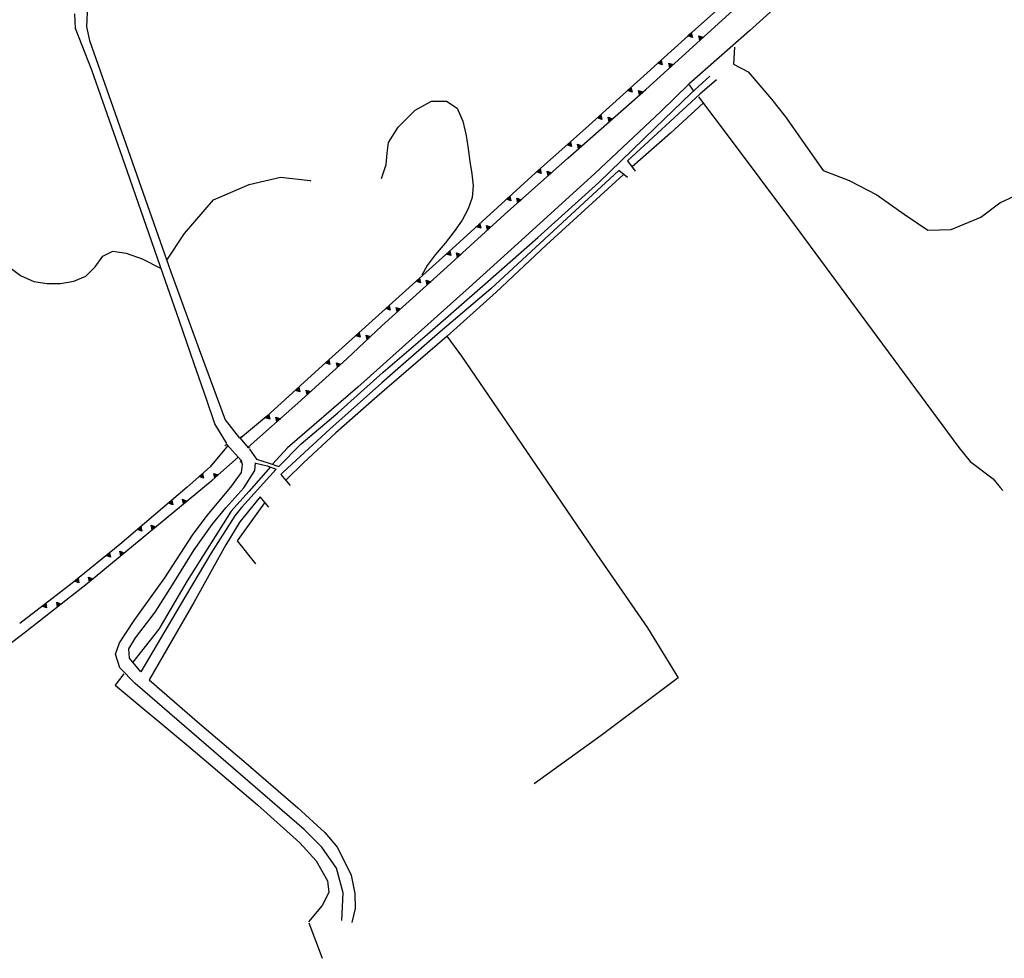
# Model space of a CAD drawing. Extents: x 1493192 to 1497990, y 5041202 to 5047535.
# Drawn here: x 1495898 to 1496140, y 5041379 to 5041610 of the extents above; entities that cross this region are included whole.
import ezdxf

# ---------------------------------------------------------------- set-up
doc = ezdxf.new("R2010")
doc.units = 0
doc.header["$LTSCALE"] = 2
doc.header["$MEASUREMENT"] = 0
doc.layers.get('0').update_dxf_attribs({"linetype": 'CONTINUOUS'})
doc.layers.add('BASE', color=254, linetype='CONTINUOUS')

msp = doc.modelspace()

# ---------------------------------------------------------------- linework, layer by layer
for p, q in [((1496086.906, 5041627.719), (1496064.828, 5041608.129)), ((1496051.844, 5041592.602), (1496074.117, 5041612.809)), ((1496064.828, 5041608.129), (1496037.031, 5041582.988)), ((1496062.22, 5041605.768), (1496063.043, 5041606.513)), ((1496062.35, 5041605.796), (1496063.002, 5041606.386)), ((1496063.002, 5041606.386), (1496063.207, 5041605.502)), ((1496063.043, 5041606.513), (1496063.3, 5041605.399)), ((1496063.3, 5041605.399), (1496062.22, 5041605.768)), ((1496063.207, 5041605.502), (1496062.35, 5041605.796)), ((1496062.485, 5041605.824), (1496062.961, 5041606.254)), ((1496063.111, 5041605.609), (1496062.485, 5041605.824)), ((1496062.627, 5041605.853), (1496062.918, 5041606.115)), ((1496063.009, 5041605.722), (1496062.627, 5041605.853)), ((1496062.803, 5041605.888), (1496062.864, 5041605.944)), ((1496062.883, 5041605.862), (1496062.803, 5041605.888)), ((1496062.864, 5041605.944), (1496062.883, 5041605.862)), ((1496062.918, 5041606.115), (1496063.009, 5041605.722)), ((1496062.961, 5041606.254), (1496063.111, 5041605.609)), ((1496065.169, 5041604.692), (1496064.91, 5041605.806)), ((1496064.91, 5041605.806), (1496065.991, 5041605.438)), ((1496065.209, 5041604.819), (1496065.003, 5041605.703)), ((1496065.003, 5041605.703), (1496065.861, 5041605.41)), ((1496065.25, 5041604.951), (1496065.1, 5041605.596)), ((1496065.1, 5041605.596), (1496065.726, 5041605.382)), ((1496065.991, 5041605.438), (1496065.169, 5041604.692)), ((1496065.293, 5041605.09), (1496065.202, 5041605.483)), ((1496065.202, 5041605.483), (1496065.584, 5041605.353)), ((1496065.861, 5041605.41), (1496065.209, 5041604.819)), ((1496065.726, 5041605.382), (1496065.25, 5041604.951)), ((1496065.584, 5041605.353), (1496065.293, 5041605.09)), ((1496065.347, 5041605.261), (1496065.328, 5041605.343)), ((1496065.328, 5041605.343), (1496065.408, 5041605.317)), ((1496065.408, 5041605.317), (1496065.347, 5041605.261)), ((1496054.803, 5041599.06), (1496055.626, 5041599.805)), ((1496054.933, 5041599.088), (1496055.586, 5041599.678)), ((1496055.068, 5041599.116), (1496055.545, 5041599.546)), ((1496055.694, 5041598.901), (1496055.068, 5041599.116)), ((1496055.211, 5041599.145), (1496055.501, 5041599.408)), ((1496055.592, 5041599.014), (1496055.211, 5041599.145)), ((1496055.386, 5041599.181), (1496055.448, 5041599.236)), ((1496055.467, 5041599.154), (1496055.386, 5041599.181)), ((1496055.448, 5041599.236), (1496055.467, 5041599.154)), ((1496055.501, 5041599.408), (1496055.592, 5041599.014)), ((1496055.545, 5041599.546), (1496055.694, 5041598.901)), ((1496055.586, 5041599.678), (1496055.791, 5041598.794)), ((1496055.626, 5041599.805), (1496055.884, 5041598.691)), ((1496055.884, 5041598.691), (1496054.803, 5041599.06)), ((1496055.791, 5041598.794), (1496054.933, 5041599.088)), ((1496057.763, 5041597.973), (1496057.503, 5041599.086)), ((1496057.503, 5041599.086), (1496058.585, 5041598.719)), ((1496057.803, 5041598.1), (1496057.597, 5041598.983)), ((1496057.597, 5041598.983), (1496058.455, 5041598.691)), ((1496057.844, 5041598.232), (1496057.694, 5041598.877)), ((1496057.694, 5041598.877), (1496058.32, 5041598.663)), ((1496058.585, 5041598.719), (1496057.763, 5041597.973)), ((1496057.887, 5041598.37), (1496057.796, 5041598.764)), ((1496057.796, 5041598.764), (1496058.177, 5041598.634)), ((1496058.455, 5041598.691), (1496057.803, 5041598.1)), ((1496058.32, 5041598.663), (1496057.844, 5041598.232)), ((1496058.177, 5041598.634), (1496057.887, 5041598.37)), ((1496057.941, 5041598.542), (1496057.921, 5041598.624)), ((1496057.921, 5041598.624), (1496058.002, 5041598.598)), ((1496058.002, 5041598.598), (1496057.941, 5041598.542)), ((1496032.703, 5041575.73), (1496051.844, 5041592.602)), ((1496047.386, 5041592.353), (1496048.21, 5041593.097)), ((1496048.467, 5041591.983), (1496047.386, 5041592.353)), ((1496047.517, 5041592.38), (1496048.169, 5041592.97)), ((1496048.374, 5041592.086), (1496047.517, 5041592.38)), ((1496047.652, 5041592.408), (1496048.128, 5041592.839)), ((1496048.278, 5041592.193), (1496047.652, 5041592.408)), ((1496047.794, 5041592.437), (1496048.085, 5041592.7)), ((1496048.176, 5041592.306), (1496047.794, 5041592.437)), ((1496047.969, 5041592.473), (1496048.031, 5041592.528)), ((1496048.05, 5041592.446), (1496047.969, 5041592.473)), ((1496048.031, 5041592.528), (1496048.05, 5041592.446)), ((1496048.085, 5041592.7), (1496048.176, 5041592.306)), ((1496048.128, 5041592.839), (1496048.278, 5041592.193)), ((1496048.169, 5041592.97), (1496048.374, 5041592.086)), ((1496048.21, 5041593.097), (1496048.467, 5041591.983)), ((1496050.337, 5041591.275), (1496050.094, 5041592.392)), ((1496050.094, 5041592.392), (1496051.17, 5041592.009)), ((1496050.379, 5041591.402), (1496050.186, 5041592.288)), ((1496050.186, 5041592.288), (1496051.04, 5041591.983)), ((1496050.422, 5041591.533), (1496050.281, 5041592.18)), ((1496050.281, 5041592.18), (1496050.904, 5041591.957)), ((1496051.17, 5041592.009), (1496050.337, 5041591.275)), ((1496051.04, 5041591.983), (1496050.379, 5041591.402)), ((1496050.467, 5041591.671), (1496050.382, 5041592.066)), ((1496050.382, 5041592.066), (1496050.761, 5041591.93)), ((1496050.904, 5041591.957), (1496050.422, 5041591.533)), ((1496050.761, 5041591.93), (1496050.467, 5041591.671)), ((1496050.523, 5041591.842), (1496050.505, 5041591.924)), ((1496050.505, 5041591.924), (1496050.586, 5041591.897)), ((1496050.586, 5041591.897), (1496050.523, 5041591.842)), ((1496039.97, 5041585.645), (1496040.793, 5041586.389)), ((1496041.051, 5041585.275), (1496039.97, 5041585.645)), ((1496040.1, 5041585.672), (1496040.753, 5041586.262)), ((1496040.958, 5041585.379), (1496040.1, 5041585.672)), ((1496040.235, 5041585.7), (1496040.711, 5041586.131)), ((1496040.861, 5041585.485), (1496040.235, 5041585.7)), ((1496040.378, 5041585.729), (1496040.668, 5041585.992)), ((1496040.759, 5041585.598), (1496040.378, 5041585.729)), ((1496040.553, 5041585.765), (1496040.614, 5041585.821)), ((1496040.634, 5041585.738), (1496040.553, 5041585.765)), ((1496040.614, 5041585.821), (1496040.634, 5041585.738)), ((1496040.668, 5041585.992), (1496040.759, 5041585.598)), ((1496040.711, 5041586.131), (1496040.861, 5041585.485)), ((1496040.753, 5041586.262), (1496040.958, 5041585.379)), ((1496040.793, 5041586.389), (1496041.051, 5041585.275)), ((1496042.836, 5041584.663), (1496042.592, 5041585.78)), ((1496042.592, 5041585.78), (1496043.668, 5041585.397)), ((1496042.878, 5041584.789), (1496042.684, 5041585.676)), ((1496042.684, 5041585.676), (1496043.538, 5041585.371)), ((1496042.921, 5041584.92), (1496042.779, 5041585.568)), ((1496042.779, 5041585.568), (1496043.402, 5041585.345)), ((1496043.668, 5041585.397), (1496042.836, 5041584.663)), ((1496043.538, 5041585.371), (1496042.878, 5041584.789)), ((1496042.965, 5041585.059), (1496042.88, 5041585.454)), ((1496042.88, 5041585.454), (1496043.26, 5041585.318)), ((1496043.402, 5041585.345), (1496042.921, 5041584.92)), ((1496043.26, 5041585.318), (1496042.965, 5041585.059)), ((1496043.022, 5041585.229), (1496043.003, 5041585.312)), ((1496043.003, 5041585.312), (1496043.084, 5041585.284)), ((1496043.084, 5041585.284), (1496043.022, 5041585.229)), ((1496037.031, 5041582.988), (1496024.758, 5041572.121)), ((1496032.511, 5041578.984), (1496033.342, 5041579.72)), ((1496033.588, 5041578.604), (1496032.511, 5041578.984)), ((1496032.641, 5041579.011), (1496033.3, 5041579.594)), ((1496033.496, 5041578.708), (1496032.641, 5041579.011)), ((1496032.777, 5041579.037), (1496033.257, 5041579.463)), ((1496033.4, 5041578.816), (1496032.777, 5041579.037)), ((1496032.919, 5041579.064), (1496033.213, 5041579.324)), ((1496033.299, 5041578.929), (1496032.919, 5041579.064)), ((1496033.095, 5041579.098), (1496033.157, 5041579.153)), ((1496033.176, 5041579.071), (1496033.095, 5041579.098)), ((1496033.157, 5041579.153), (1496033.176, 5041579.071)), ((1496033.213, 5041579.324), (1496033.299, 5041578.929)), ((1496033.257, 5041579.463), (1496033.4, 5041578.816)), ((1496033.3, 5041579.594), (1496033.496, 5041578.708)), ((1496033.342, 5041579.72), (1496033.588, 5041578.604)), ((1496035.334, 5041578.051), (1496035.09, 5041579.168)), ((1496035.09, 5041579.168), (1496036.167, 5041578.785)), ((1496035.376, 5041578.177), (1496035.182, 5041579.063)), ((1496035.182, 5041579.063), (1496036.036, 5041578.759)), ((1496035.419, 5041578.308), (1496035.277, 5041578.955)), ((1496035.277, 5041578.955), (1496035.9, 5041578.733)), ((1496036.167, 5041578.785), (1496035.334, 5041578.051)), ((1496036.036, 5041578.759), (1496035.376, 5041578.177)), ((1496035.464, 5041578.446), (1496035.378, 5041578.841)), ((1496035.378, 5041578.841), (1496035.758, 5041578.705)), ((1496035.9, 5041578.733), (1496035.419, 5041578.308)), ((1496035.758, 5041578.705), (1496035.464, 5041578.446)), ((1496035.52, 5041578.617), (1496035.502, 5041578.7)), ((1496035.502, 5041578.7), (1496035.582, 5041578.672)), ((1496035.582, 5041578.672), (1496035.52, 5041578.617)), ((1496017.148, 5041561.922), (1496032.703, 5041575.73)), ((1496025.024, 5041572.355), (1496025.855, 5041573.091)), ((1496025.154, 5041572.381), (1496025.813, 5041572.965)), ((1496025.29, 5041572.408), (1496025.771, 5041572.833)), ((1496025.432, 5041572.435), (1496025.726, 5041572.695)), ((1496025.608, 5041572.469), (1496025.67, 5041572.524)), ((1496025.689, 5041572.442), (1496025.608, 5041572.469)), ((1496025.67, 5041572.524), (1496025.689, 5041572.442)), ((1496025.726, 5041572.695), (1496025.812, 5041572.3)), ((1496025.771, 5041572.833), (1496025.913, 5041572.186)), ((1496025.813, 5041572.965), (1496026.009, 5041572.079)), ((1496025.855, 5041573.091), (1496026.101, 5041571.975)), ((1496027.847, 5041571.421), (1496027.6, 5041572.537)), ((1496027.6, 5041572.537), (1496028.677, 5041572.158)), ((1496024.758, 5041572.121), (1496005.18, 5041554.262)), ((1496026.101, 5041571.975), (1496025.024, 5041572.355)), ((1496026.009, 5041572.079), (1496025.154, 5041572.381)), ((1496025.913, 5041572.186), (1496025.29, 5041572.408)), ((1496025.812, 5041572.3), (1496025.432, 5041572.435)), ((1496027.889, 5041571.547), (1496027.692, 5041572.433)), ((1496027.692, 5041572.433), (1496028.547, 5041572.132)), ((1496027.931, 5041571.679), (1496027.788, 5041572.326)), ((1496027.788, 5041572.326), (1496028.411, 5041572.105)), ((1496028.677, 5041572.158), (1496027.847, 5041571.421)), ((1496027.976, 5041571.817), (1496027.889, 5041572.212)), ((1496027.889, 5041572.212), (1496028.269, 5041572.077)), ((1496028.547, 5041572.132), (1496027.889, 5041571.547)), ((1496028.411, 5041572.105), (1496027.931, 5041571.679)), ((1496028.269, 5041572.077), (1496027.976, 5041571.817)), ((1496028.031, 5041571.988), (1496028.013, 5041572.071)), ((1496028.013, 5041572.071), (1496028.093, 5041572.043)), ((1496028.093, 5041572.043), (1496028.031, 5041571.988)), ((1496017.632, 5041565.62), (1496018.452, 5041566.368)), ((1496018.715, 5041565.255), (1496017.632, 5041565.62)), ((1496017.763, 5041565.648), (1496018.413, 5041566.241)), ((1496018.621, 5041565.358), (1496017.763, 5041565.648)), ((1496017.898, 5041565.676), (1496018.372, 5041566.109)), ((1496018.524, 5041565.464), (1496017.898, 5041565.676)), ((1496018.04, 5041565.706), (1496018.329, 5041565.97)), ((1496018.422, 5041565.577), (1496018.04, 5041565.706)), ((1496018.215, 5041565.742), (1496018.276, 5041565.798)), ((1496018.296, 5041565.716), (1496018.215, 5041565.742)), ((1496018.276, 5041565.798), (1496018.296, 5041565.716)), ((1496018.329, 5041565.97), (1496018.422, 5041565.577)), ((1496018.372, 5041566.109), (1496018.524, 5041565.464)), ((1496018.413, 5041566.241), (1496018.621, 5041565.358)), ((1496018.452, 5041566.368), (1496018.715, 5041565.255)), ((1496020.369, 5041564.782), (1496020.121, 5041565.898)), ((1496020.121, 5041565.898), (1496021.199, 5041565.519)), ((1496020.41, 5041564.909), (1496020.214, 5041565.794)), ((1496020.214, 5041565.794), (1496021.069, 5041565.493)), ((1496020.453, 5041565.04), (1496020.309, 5041565.687)), ((1496020.309, 5041565.687), (1496020.933, 5041565.466)), ((1496021.199, 5041565.519), (1496020.369, 5041564.782)), ((1496020.497, 5041565.178), (1496020.41, 5041565.573)), ((1496020.41, 5041565.573), (1496020.79, 5041565.439)), ((1496021.069, 5041565.493), (1496020.41, 5041564.909)), ((1496020.933, 5041565.466), (1496020.453, 5041565.04)), ((1496020.79, 5041565.439), (1496020.497, 5041565.178)), ((1496020.553, 5041565.349), (1496020.534, 5041565.432)), ((1496020.534, 5041565.432), (1496020.615, 5041565.404)), ((1496020.615, 5041565.404), (1496020.553, 5041565.349)), ((1496003, 5041548.988), (1496017.148, 5041561.922)), ((1496010.244, 5041558.881), (1496011.065, 5041559.629)), ((1496011.327, 5041558.516), (1496010.244, 5041558.881)), ((1496010.375, 5041558.909), (1496011.025, 5041559.502)), ((1496011.233, 5041558.619), (1496010.375, 5041558.909)), ((1496010.51, 5041558.937), (1496010.984, 5041559.37)), ((1496011.136, 5041558.725), (1496010.51, 5041558.937)), ((1496010.652, 5041558.967), (1496010.942, 5041559.231)), ((1496011.034, 5041558.837), (1496010.652, 5041558.967)), ((1496010.827, 5041559.003), (1496010.888, 5041559.059)), ((1496010.908, 5041558.977), (1496010.827, 5041559.003)), ((1496010.888, 5041559.059), (1496010.908, 5041558.977)), ((1496010.942, 5041559.231), (1496011.034, 5041558.837)), ((1496010.984, 5041559.37), (1496011.136, 5041558.725)), ((1496011.025, 5041559.502), (1496011.233, 5041558.619)), ((1496011.065, 5041559.629), (1496011.327, 5041558.516)), ((1496012.946, 5041558.082), (1496012.682, 5041559.194)), ((1496012.682, 5041559.194), (1496013.765, 5041558.831)), ((1496012.986, 5041558.209), (1496012.776, 5041559.092)), ((1496012.776, 5041559.092), (1496013.635, 5041558.802)), ((1496013.026, 5041558.341), (1496012.873, 5041558.985)), ((1496012.873, 5041558.985), (1496013.5, 5041558.774)), ((1496013.765, 5041558.831), (1496012.946, 5041558.082)), ((1496013.069, 5041558.48), (1496012.976, 5041558.873)), ((1496012.976, 5041558.873), (1496013.358, 5041558.744)), ((1496013.635, 5041558.802), (1496012.986, 5041558.209)), ((1496013.5, 5041558.774), (1496013.026, 5041558.341)), ((1496013.358, 5041558.744), (1496013.069, 5041558.48)), ((1496013.122, 5041558.651), (1496013.102, 5041558.734)), ((1496013.102, 5041558.734), (1496013.183, 5041558.707)), ((1496013.183, 5041558.707), (1496013.122, 5041558.651)), ((1496005.18, 5041554.262), (1495971.492, 5041523.941)), ((1496002.842, 5041552.157), (1496003.668, 5041552.899)), ((1496003.923, 5041551.785), (1496002.842, 5041552.157)), ((1496002.973, 5041552.184), (1496003.627, 5041552.773)), ((1496003.83, 5041551.888), (1496002.973, 5041552.184)), ((1496003.108, 5041552.211), (1496003.585, 5041552.641)), ((1496003.733, 5041551.995), (1496003.108, 5041552.211)), ((1496003.25, 5041552.24), (1496003.542, 5041552.502)), ((1496003.632, 5041552.108), (1496003.25, 5041552.24)), ((1496003.426, 5041552.275), (1496003.487, 5041552.331)), ((1496003.507, 5041552.249), (1496003.426, 5041552.275)), ((1496003.487, 5041552.331), (1496003.507, 5041552.249)), ((1496003.542, 5041552.502), (1496003.632, 5041552.108)), ((1496003.585, 5041552.641), (1496003.733, 5041551.995)), ((1496003.627, 5041552.773), (1496003.83, 5041551.888)), ((1496003.668, 5041552.899), (1496003.923, 5041551.785)), ((1496005.565, 5041551.335), (1496005.302, 5041552.447)), ((1496005.302, 5041552.447), (1496006.384, 5041552.084)), ((1496005.605, 5041551.462), (1496005.395, 5041552.344)), ((1496005.395, 5041552.344), (1496006.254, 5041552.055)), ((1496005.645, 5041551.594), (1496005.493, 5041552.238)), ((1496005.493, 5041552.238), (1496006.119, 5041552.027)), ((1496006.384, 5041552.084), (1496005.565, 5041551.335)), ((1496005.688, 5041551.733), (1496005.595, 5041552.126)), ((1496005.595, 5041552.126), (1496005.977, 5041551.997)), ((1496006.254, 5041552.055), (1496005.605, 5041551.462)), ((1496006.119, 5041552.027), (1496005.645, 5041551.594)), ((1496005.977, 5041551.997), (1496005.688, 5041551.733)), ((1496005.741, 5041551.904), (1496005.721, 5041551.987)), ((1496005.721, 5041551.987), (1496005.802, 5041551.96)), ((1496005.802, 5041551.96), (1496005.741, 5041551.904)), ((1495986.992, 5041534.559), (1496003, 5041548.988)), ((1495995.41, 5041545.467), (1495996.235, 5041546.21)), ((1495995.54, 5041545.494), (1495996.194, 5041546.083)), ((1495995.675, 5041545.522), (1495996.152, 5041545.951)), ((1495996.152, 5041545.951), (1495996.3, 5041545.305)), ((1495996.194, 5041546.083), (1495996.397, 5041545.198)), ((1495996.235, 5041546.21), (1495996.49, 5041545.095)), ((1495996.49, 5041545.095), (1495995.41, 5041545.467)), ((1495996.397, 5041545.198), (1495995.54, 5041545.494)), ((1495996.3, 5041545.305), (1495995.675, 5041545.522)), ((1495995.818, 5041545.55), (1495996.109, 5041545.813)), ((1495996.199, 5041545.418), (1495995.818, 5041545.55)), ((1495995.993, 5041545.586), (1495996.055, 5041545.641)), ((1495996.074, 5041545.559), (1495995.993, 5041545.586)), ((1495996.055, 5041545.641), (1495996.074, 5041545.559)), ((1495996.109, 5041545.813), (1495996.199, 5041545.418)), ((1495998.154, 5041544.621), (1495997.898, 5041545.735)), ((1495997.898, 5041545.735), (1495998.978, 5041545.364)), ((1495998.194, 5041544.748), (1495997.991, 5041545.632)), ((1495997.991, 5041545.632), (1495998.848, 5041545.337)), ((1495998.236, 5041544.88), (1495998.087, 5041545.525)), ((1495998.087, 5041545.525), (1495998.713, 5041545.309)), ((1495998.978, 5041545.364), (1495998.154, 5041544.621)), ((1495998.279, 5041545.018), (1495998.189, 5041545.412)), ((1495998.189, 5041545.412), (1495998.57, 5041545.281)), ((1495998.848, 5041545.337), (1495998.194, 5041544.748)), ((1495998.713, 5041545.309), (1495998.236, 5041544.88)), ((1495998.57, 5041545.281), (1495998.279, 5041545.018)), ((1495998.333, 5041545.19), (1495998.314, 5041545.272)), ((1495998.314, 5041545.272), (1495998.395, 5041545.245)), ((1495998.395, 5041545.245), (1495998.333, 5041545.19)), ((1495987.977, 5041538.777), (1495988.802, 5041539.52)), ((1495989.057, 5041538.405), (1495987.977, 5041538.777)), ((1495988.107, 5041538.804), (1495988.761, 5041539.393)), ((1495988.964, 5041538.508), (1495988.107, 5041538.804)), ((1495988.243, 5041538.832), (1495988.72, 5041539.261)), ((1495988.868, 5041538.616), (1495988.243, 5041538.832)), ((1495988.385, 5041538.86), (1495988.676, 5041539.123)), ((1495988.766, 5041538.729), (1495988.385, 5041538.86)), ((1495988.56, 5041538.896), (1495988.622, 5041538.951)), ((1495988.641, 5041538.869), (1495988.56, 5041538.896)), ((1495988.622, 5041538.951), (1495988.641, 5041538.869)), ((1495988.676, 5041539.123), (1495988.766, 5041538.729)), ((1495988.72, 5041539.261), (1495988.868, 5041538.616)), ((1495988.761, 5041539.393), (1495988.964, 5041538.508)), ((1495988.802, 5041539.52), (1495989.057, 5041538.405)), ((1495990.726, 5041537.926), (1495990.47, 5041539.04)), ((1495990.47, 5041539.04), (1495991.551, 5041538.669)), ((1495990.767, 5041538.053), (1495990.563, 5041538.937)), ((1495990.563, 5041538.937), (1495991.42, 5041538.642)), ((1495990.808, 5041538.184), (1495990.66, 5041538.83)), ((1495990.66, 5041538.83), (1495991.285, 5041538.614)), ((1495991.551, 5041538.669), (1495990.726, 5041537.926)), ((1495990.851, 5041538.323), (1495990.761, 5041538.717)), ((1495990.761, 5041538.717), (1495991.143, 5041538.585)), ((1495991.42, 5041538.642), (1495990.767, 5041538.053)), ((1495991.285, 5041538.614), (1495990.808, 5041538.184)), ((1495991.143, 5041538.585), (1495990.851, 5041538.323)), ((1495990.906, 5041538.494), (1495990.887, 5041538.577)), ((1495990.887, 5041538.577), (1495990.967, 5041538.55)), ((1495990.967, 5041538.55), (1495990.906, 5041538.494)), ((1495978.344, 5041526.379), (1495986.992, 5041534.559)), ((1495980.544, 5041532.087), (1495981.369, 5041532.83)), ((1495981.624, 5041531.715), (1495980.544, 5041532.087)), ((1495980.674, 5041532.114), (1495981.329, 5041532.703)), ((1495981.531, 5041531.819), (1495980.674, 5041532.114)), ((1495980.81, 5041532.142), (1495981.287, 5041532.571)), ((1495981.435, 5041531.926), (1495980.81, 5041532.142)), ((1495980.952, 5041532.171), (1495981.244, 5041532.433)), ((1495981.333, 5041532.039), (1495980.952, 5041532.171)), ((1495981.127, 5041532.206), (1495981.189, 5041532.261)), ((1495981.208, 5041532.179), (1495981.127, 5041532.206)), ((1495981.189, 5041532.261), (1495981.208, 5041532.179)), ((1495981.244, 5041532.433), (1495981.333, 5041532.039)), ((1495981.287, 5041532.571), (1495981.435, 5041531.926)), ((1495981.329, 5041532.703), (1495981.531, 5041531.819)), ((1495981.369, 5041532.83), (1495981.624, 5041531.715)), ((1495983.379, 5041531.143), (1495983.097, 5041532.251)), ((1495983.097, 5041532.251), (1495984.186, 5041531.905)), ((1495983.417, 5041531.27), (1495983.192, 5041532.15)), ((1495983.192, 5041532.15), (1495984.056, 5041531.875)), ((1495983.455, 5041531.403), (1495983.291, 5041532.045)), ((1495983.291, 5041532.045), (1495983.921, 5041531.844)), ((1495984.186, 5041531.905), (1495983.379, 5041531.143)), ((1495983.495, 5041531.543), (1495983.396, 5041531.935)), ((1495983.396, 5041531.935), (1495983.78, 5041531.812)), ((1495984.056, 5041531.875), (1495983.417, 5041531.27)), ((1495983.921, 5041531.844), (1495983.455, 5041531.403)), ((1495983.78, 5041531.812), (1495983.495, 5041531.543)), ((1495983.545, 5041531.715), (1495983.524, 5041531.797)), ((1495983.524, 5041531.797), (1495983.605, 5041531.772)), ((1495983.605, 5041531.772), (1495983.545, 5041531.715)), ((1495966.328, 5041515.52), (1495978.344, 5041526.379)), ((1495973.111, 5041525.397), (1495973.936, 5041526.14)), ((1495974.191, 5041525.025), (1495973.111, 5041525.397)), ((1495973.242, 5041525.425), (1495973.896, 5041526.013)), ((1495974.098, 5041525.129), (1495973.242, 5041525.425)), ((1495973.377, 5041525.452), (1495973.854, 5041525.882)), ((1495974.002, 5041525.236), (1495973.377, 5041525.452)), ((1495973.519, 5041525.481), (1495973.811, 5041525.743)), ((1495973.9, 5041525.349), (1495973.519, 5041525.481)), ((1495973.695, 5041525.516), (1495973.756, 5041525.572)), ((1495973.775, 5041525.489), (1495973.695, 5041525.516)), ((1495973.756, 5041525.572), (1495973.775, 5041525.489)), ((1495973.811, 5041525.743), (1495973.9, 5041525.349)), ((1495973.854, 5041525.882), (1495974.002, 5041525.236)), ((1495973.896, 5041526.013), (1495974.098, 5041525.129)), ((1495973.936, 5041526.14), (1495974.191, 5041525.025)), ((1495976.067, 5041524.322), (1495975.809, 5041525.436)), ((1495975.809, 5041525.436), (1495976.89, 5041525.067)), ((1495976.107, 5041524.449), (1495975.903, 5041525.333)), ((1495975.903, 5041525.333), (1495976.76, 5041525.039)), ((1495976.149, 5041524.581), (1495975.999, 5041525.226)), ((1495975.999, 5041525.226), (1495976.625, 5041525.011)), ((1495976.89, 5041525.067), (1495976.067, 5041524.322)), ((1495976.192, 5041524.72), (1495976.101, 5041525.114)), ((1495976.101, 5041525.114), (1495976.482, 5041524.982)), ((1495976.76, 5041525.039), (1495976.107, 5041524.449)), ((1495976.625, 5041525.011), (1495976.149, 5041524.581)), ((1495976.482, 5041524.982), (1495976.192, 5041524.72)), ((1495976.246, 5041524.891), (1495976.226, 5041524.973)), ((1495976.226, 5041524.973), (1495976.307, 5041524.947)), ((1495976.307, 5041524.947), (1495976.246, 5041524.891)), ((1495971.492, 5041523.941), (1495958.648, 5041512.211)), ((1495965.717, 5041518.665), (1495966.537, 5041519.414)), ((1495965.847, 5041518.693), (1495966.497, 5041519.287)), ((1495966.497, 5041519.287), (1495966.706, 5041518.404)), ((1495966.537, 5041519.414), (1495966.8, 5041518.301)), ((1495966.8, 5041518.301), (1495965.717, 5041518.665)), ((1495966.706, 5041518.404), (1495965.847, 5041518.693)), ((1495965.982, 5041518.722), (1495966.456, 5041519.155)), ((1495966.609, 5041518.51), (1495965.982, 5041518.722)), ((1495966.124, 5041518.752), (1495966.414, 5041519.016)), ((1495966.506, 5041518.623), (1495966.124, 5041518.752)), ((1495966.299, 5041518.788), (1495966.361, 5041518.844)), ((1495966.38, 5041518.762), (1495966.299, 5041518.788)), ((1495966.361, 5041518.844), (1495966.38, 5041518.762)), ((1495966.414, 5041519.016), (1495966.506, 5041518.623)), ((1495966.456, 5041519.155), (1495966.609, 5041518.51)), ((1495968.648, 5041517.617), (1495968.39, 5041518.731)), ((1495968.39, 5041518.731), (1495969.471, 5041518.362)), ((1495968.688, 5041517.744), (1495968.484, 5041518.628)), ((1495968.484, 5041518.628), (1495969.341, 5041518.334)), ((1495968.73, 5041517.876), (1495968.58, 5041518.521)), ((1495968.58, 5041518.521), (1495969.206, 5041518.306)), ((1495969.471, 5041518.362), (1495968.648, 5041517.617)), ((1495968.773, 5041518.015), (1495968.682, 5041518.409)), ((1495968.682, 5041518.409), (1495969.063, 5041518.277)), ((1495969.341, 5041518.334), (1495968.688, 5041517.744)), ((1495969.206, 5041518.306), (1495968.73, 5041517.876)), ((1495969.063, 5041518.277), (1495968.773, 5041518.015)), ((1495968.827, 5041518.186), (1495968.807, 5041518.268)), ((1495968.807, 5041518.268), (1495968.888, 5041518.242)), ((1495968.888, 5041518.242), (1495968.827, 5041518.186)), ((1495954.133, 5041504.68), (1495966.328, 5041515.52)), ((1495958.648, 5041512.211), (1495952.211, 5041506.879)), ((1495958.333, 5041511.922), (1495959.153, 5041512.67)), ((1495958.463, 5041511.95), (1495959.113, 5041512.543)), ((1495958.598, 5041511.978), (1495959.072, 5041512.411)), ((1495959.225, 5041511.766), (1495958.598, 5041511.978)), ((1495958.74, 5041512.008), (1495959.03, 5041512.272)), ((1495959.122, 5041511.879), (1495958.74, 5041512.008)), ((1495958.916, 5041512.045), (1495958.977, 5041512.1)), ((1495958.996, 5041512.018), (1495958.916, 5041512.045)), ((1495958.977, 5041512.1), (1495958.996, 5041512.018)), ((1495959.03, 5041512.272), (1495959.122, 5041511.879)), ((1495959.072, 5041512.411), (1495959.225, 5041511.766)), ((1495959.113, 5041512.543), (1495959.322, 5041511.66)), ((1495959.153, 5041512.67), (1495959.416, 5041511.558)), ((1495961.191, 5041510.955), (1495960.943, 5041512.071)), ((1495960.943, 5041512.071), (1495962.02, 5041511.692)), ((1495961.232, 5041511.081), (1495961.035, 5041511.967)), ((1495961.035, 5041511.967), (1495961.89, 5041511.666)), ((1495959.416, 5041511.558), (1495958.333, 5041511.922)), ((1495959.322, 5041511.66), (1495958.463, 5041511.95)), ((1495961.275, 5041511.212), (1495961.131, 5041511.859)), ((1495961.131, 5041511.859), (1495961.755, 5041511.639)), ((1495962.02, 5041511.692), (1495961.191, 5041510.955)), ((1495961.319, 5041511.351), (1495961.232, 5041511.745)), ((1495961.232, 5041511.745), (1495961.612, 5041511.611)), ((1495961.89, 5041511.666), (1495961.232, 5041511.081)), ((1495961.755, 5041511.639), (1495961.275, 5041511.212)), ((1495961.612, 5041511.611), (1495961.319, 5041511.351)), ((1495961.374, 5041511.522), (1495961.356, 5041511.604)), ((1495961.356, 5041511.604), (1495961.436, 5041511.577)), ((1495961.436, 5041511.577), (1495961.374, 5041511.522)), ((1495949.18, 5041505.219), (1495944.773, 5041499.871)), ((1495944.773, 5041499.871), (1495939.078, 5041494.84)), ((1495945.273, 5041496.602), (1495951.656, 5041502.211)), ((1495942.057, 5041497.47), (1495942.889, 5041498.205)), ((1495943.134, 5041497.089), (1495942.057, 5041497.47)), ((1495942.188, 5041497.496), (1495942.847, 5041498.079)), ((1495943.042, 5041497.193), (1495942.188, 5041497.496)), ((1495942.324, 5041497.523), (1495942.805, 5041497.948)), ((1495942.947, 5041497.301), (1495942.324, 5041497.523)), ((1495942.466, 5041497.55), (1495942.76, 5041497.81)), ((1495942.846, 5041497.415), (1495942.466, 5041497.55)), ((1495942.642, 5041497.584), (1495942.704, 5041497.639)), ((1495942.722, 5041497.556), (1495942.642, 5041497.584)), ((1495942.704, 5041497.639), (1495942.722, 5041497.556)), ((1495942.76, 5041497.81), (1495942.846, 5041497.415)), ((1495942.805, 5041497.948), (1495942.947, 5041497.301)), ((1495942.847, 5041498.079), (1495943.042, 5041497.193)), ((1495942.889, 5041498.205), (1495943.134, 5041497.089)), ((1495945.893, 5041497.147), (1495945.651, 5041498.264)), ((1495945.651, 5041498.264), (1495946.726, 5041497.88)), ((1495945.935, 5041497.273), (1495945.742, 5041498.16)), ((1495945.742, 5041498.16), (1495946.596, 5041497.854)), ((1495945.978, 5041497.404), (1495945.838, 5041498.052)), ((1495945.838, 5041498.052), (1495946.46, 5041497.828)), ((1495946.726, 5041497.88), (1495945.893, 5041497.147)), ((1495946.596, 5041497.854), (1495945.935, 5041497.273)), ((1495946.023, 5041497.542), (1495945.938, 5041497.938)), ((1495945.938, 5041497.938), (1495946.317, 5041497.801)), ((1495946.46, 5041497.828), (1495945.978, 5041497.404)), ((1495946.317, 5041497.801), (1495946.023, 5041497.542)), ((1495946.079, 5041497.713), (1495946.061, 5041497.796)), ((1495946.061, 5041497.796), (1495946.142, 5041497.768)), ((1495946.142, 5041497.768), (1495946.079, 5041497.713)), ((1495914.648, 5041471.27), (1495945.273, 5041496.602)), ((1495939.078, 5041494.84), (1495922.539, 5041480.789)), ((1495934.487, 5041490.938), (1495935.333, 5041491.657)), ((1495935.556, 5041490.535), (1495934.487, 5041490.938)), ((1495934.618, 5041490.961), (1495935.288, 5041491.531)), ((1495935.466, 5041490.641), (1495934.618, 5041490.961)), ((1495934.754, 5041490.985), (1495935.243, 5041491.401)), ((1495935.372, 5041490.751), (1495934.754, 5041490.985)), ((1495934.897, 5041491.009), (1495935.196, 5041491.263)), ((1495935.274, 5041490.867), (1495934.897, 5041491.009)), ((1495935.073, 5041491.04), (1495935.136, 5041491.094)), ((1495935.153, 5041491.011), (1495935.073, 5041491.04)), ((1495935.136, 5041491.094), (1495935.153, 5041491.011)), ((1495935.196, 5041491.263), (1495935.274, 5041490.867)), ((1495935.243, 5041491.401), (1495935.372, 5041490.751)), ((1495935.288, 5041491.531), (1495935.466, 5041490.641)), ((1495935.333, 5041491.657), (1495935.556, 5041490.535)), ((1495938.203, 5041490.754), (1495937.995, 5041491.879)), ((1495937.995, 5041491.879), (1495939.058, 5041491.462)), ((1495938.249, 5041490.879), (1495938.083, 5041491.772)), ((1495938.083, 5041491.772), (1495938.927, 5041491.44)), ((1495938.296, 5041491.009), (1495938.175, 5041491.661)), ((1495938.175, 5041491.661), (1495938.791, 5041491.418)), ((1495939.058, 5041491.462), (1495938.203, 5041490.754)), ((1495938.927, 5041491.44), (1495938.249, 5041490.879)), ((1495938.345, 5041491.146), (1495938.272, 5041491.543)), ((1495938.272, 5041491.543), (1495938.647, 5041491.396)), ((1495938.791, 5041491.418), (1495938.296, 5041491.009)), ((1495938.647, 5041491.396), (1495938.345, 5041491.146)), ((1495938.407, 5041491.315), (1495938.391, 5041491.398)), ((1495938.391, 5041491.398), (1495938.471, 5041491.368)), ((1495938.471, 5041491.368), (1495938.407, 5041491.315)), ((1495930.498, 5041484.381), (1495930.289, 5041485.505)), ((1495930.289, 5041485.505), (1495931.353, 5041485.088)), ((1495930.543, 5041484.506), (1495930.378, 5041485.398)), ((1495930.378, 5041485.398), (1495931.222, 5041485.066)), ((1495926.866, 5041484.463), (1495927.712, 5041485.182)), ((1495927.935, 5041484.061), (1495926.866, 5041484.463)), ((1495926.997, 5041484.487), (1495927.667, 5041485.056)), ((1495927.845, 5041484.167), (1495926.997, 5041484.487)), ((1495927.133, 5041484.51), (1495927.622, 5041484.926)), ((1495927.751, 5041484.276), (1495927.133, 5041484.51)), ((1495927.276, 5041484.535), (1495927.575, 5041484.789)), ((1495927.653, 5041484.392), (1495927.276, 5041484.535)), ((1495927.452, 5041484.565), (1495927.515, 5041484.619)), ((1495927.532, 5041484.536), (1495927.452, 5041484.565)), ((1495927.515, 5041484.619), (1495927.532, 5041484.536)), ((1495927.575, 5041484.789), (1495927.653, 5041484.392)), ((1495927.622, 5041484.926), (1495927.751, 5041484.276)), ((1495927.667, 5041485.056), (1495927.845, 5041484.167)), ((1495927.712, 5041485.182), (1495927.935, 5041484.061)), ((1495930.59, 5041484.635), (1495930.47, 5041485.287)), ((1495930.47, 5041485.287), (1495931.085, 5041485.045)), ((1495931.353, 5041485.088), (1495930.498, 5041484.381)), ((1495931.222, 5041485.066), (1495930.543, 5041484.506)), ((1495930.64, 5041484.772), (1495930.566, 5041485.17)), ((1495930.566, 5041485.17), (1495930.942, 5041485.022)), ((1495931.085, 5041485.045), (1495930.59, 5041484.635)), ((1495930.942, 5041485.022), (1495930.64, 5041484.772)), ((1495930.701, 5041484.941), (1495930.686, 5041485.024)), ((1495930.686, 5041485.024), (1495930.765, 5041484.994)), ((1495930.765, 5041484.994), (1495930.701, 5041484.941)), ((1495922.539, 5041480.789), (1495910.852, 5041471.289)), ((1495919.184, 5041478.061), (1495920.046, 5041478.761)), ((1495919.316, 5041478.082), (1495919.999, 5041478.637)), ((1495920.157, 5041477.743), (1495919.316, 5041478.082)), ((1495919.452, 5041478.102), (1495919.951, 5041478.507)), ((1495920.066, 5041477.855), (1495919.452, 5041478.102)), ((1495919.596, 5041478.124), (1495919.9, 5041478.371)), ((1495919.97, 5041477.973), (1495919.596, 5041478.124)), ((1495919.773, 5041478.15), (1495919.837, 5041478.203)), ((1495919.852, 5041478.119), (1495919.773, 5041478.15)), ((1495919.837, 5041478.203), (1495919.852, 5041478.119)), ((1495919.9, 5041478.371), (1495919.97, 5041477.973)), ((1495919.951, 5041478.507), (1495920.066, 5041477.855)), ((1495919.999, 5041478.637), (1495920.157, 5041477.743)), ((1495920.046, 5041478.761), (1495920.244, 5041477.635)), ((1495922.792, 5041478.007), (1495922.584, 5041479.131)), ((1495922.584, 5041479.131), (1495923.647, 5041478.714)), ((1495922.838, 5041478.132), (1495922.672, 5041479.024)), ((1495922.672, 5041479.024), (1495923.516, 5041478.693)), ((1495922.885, 5041478.262), (1495922.764, 5041478.913)), ((1495922.764, 5041478.913), (1495923.38, 5041478.671)), ((1495923.647, 5041478.714), (1495922.792, 5041478.007)), ((1495923.516, 5041478.693), (1495922.838, 5041478.132)), ((1495922.934, 5041478.398), (1495922.861, 5041478.796)), ((1495922.861, 5041478.796), (1495923.236, 5041478.648)), ((1495923.38, 5041478.671), (1495922.885, 5041478.262)), ((1495923.236, 5041478.648), (1495922.934, 5041478.398)), ((1495922.996, 5041478.567), (1495922.98, 5041478.65)), ((1495922.98, 5041478.65), (1495923.06, 5041478.62)), ((1495923.06, 5041478.62), (1495922.996, 5041478.567)), ((1495920.244, 5041477.635), (1495919.184, 5041478.061)), ((1495910.852, 5041471.289), (1495897.961, 5041461.371)), ((1495899.797, 5041459.621), (1495914.648, 5041471.27)), ((1495911.425, 5041471.754), (1495912.286, 5041472.454)), ((1495912.485, 5041471.328), (1495911.425, 5041471.754)), ((1495911.556, 5041471.774), (1495912.239, 5041472.329)), ((1495912.397, 5041471.436), (1495911.556, 5041471.774)), ((1495911.693, 5041471.795), (1495912.191, 5041472.2)), ((1495912.306, 5041471.547), (1495911.693, 5041471.795)), ((1495911.836, 5041471.816), (1495912.14, 5041472.064)), ((1495912.21, 5041471.665), (1495911.836, 5041471.816)), ((1495912.013, 5041471.843), (1495912.078, 5041471.895)), ((1495912.092, 5041471.812), (1495912.013, 5041471.843)), ((1495912.078, 5041471.895), (1495912.092, 5041471.812)), ((1495912.14, 5041472.064), (1495912.21, 5041471.665)), ((1495912.191, 5041472.2), (1495912.306, 5041471.547)), ((1495912.239, 5041472.329), (1495912.397, 5041471.436)), ((1495912.286, 5041472.454), (1495912.485, 5041471.328)), ((1495915.086, 5041471.633), (1495914.878, 5041472.757)), ((1495914.878, 5041472.757), (1495915.942, 5041472.341)), ((1495915.132, 5041471.758), (1495914.967, 5041472.65)), ((1495914.967, 5041472.65), (1495915.81, 5041472.319)), ((1495915.179, 5041471.888), (1495915.059, 5041472.539)), ((1495915.059, 5041472.539), (1495915.674, 5041472.297)), ((1495915.942, 5041472.341), (1495915.086, 5041471.633)), ((1495915.81, 5041472.319), (1495915.132, 5041471.758)), ((1495915.229, 5041472.025), (1495915.155, 5041472.422)), ((1495915.155, 5041472.422), (1495915.531, 5041472.274)), ((1495915.674, 5041472.297), (1495915.179, 5041471.888)), ((1495915.531, 5041472.274), (1495915.229, 5041472.025)), ((1495915.29, 5041472.193), (1495915.274, 5041472.277)), ((1495915.274, 5041472.277), (1495915.354, 5041472.246)), ((1495915.354, 5041472.246), (1495915.29, 5041472.193)), ((1495903.511, 5041465.64), (1495904.391, 5041466.317)), ((1495903.643, 5041465.657), (1495904.341, 5041466.194)), ((1495903.78, 5041465.674), (1495904.289, 5041466.066)), ((1495904.289, 5041466.066), (1495904.387, 5041465.411)), ((1495904.341, 5041466.194), (1495904.475, 5041465.296)), ((1495904.391, 5041466.317), (1495904.559, 5041465.186)), ((1495907.227, 5041465.45), (1495907.048, 5041466.579)), ((1495907.048, 5041466.579), (1495908.101, 5041466.135)), ((1495907.276, 5041465.574), (1495907.134, 5041466.47)), ((1495907.134, 5041466.47), (1495907.969, 5041466.117)), ((1495907.327, 5041465.702), (1495907.223, 5041466.357)), ((1495907.223, 5041466.357), (1495907.832, 5041466.099)), ((1495908.101, 5041466.135), (1495907.227, 5041465.45)), ((1495907.969, 5041466.117), (1495907.276, 5041465.574)), ((1495907.38, 5041465.838), (1495907.317, 5041466.237)), ((1495907.317, 5041466.237), (1495907.688, 5041466.08)), ((1495907.832, 5041466.099), (1495907.327, 5041465.702)), ((1495907.688, 5041466.08), (1495907.38, 5041465.838)), ((1495907.445, 5041466.005), (1495907.432, 5041466.089)), ((1495907.432, 5041466.089), (1495907.511, 5041466.056)), ((1495907.511, 5041466.056), (1495907.445, 5041466.005)), ((1495904.559, 5041465.186), (1495903.511, 5041465.64)), ((1495904.475, 5041465.296), (1495903.643, 5041465.657)), ((1495904.387, 5041465.411), (1495903.78, 5041465.674)), ((1495903.924, 5041465.692), (1495904.235, 5041465.931)), ((1495904.294, 5041465.531), (1495903.924, 5041465.692)), ((1495904.102, 5041465.714), (1495904.168, 5041465.764)), ((1495904.18, 5041465.681), (1495904.102, 5041465.714)), ((1495904.168, 5041465.764), (1495904.18, 5041465.681)), ((1495904.235, 5041465.931), (1495904.294, 5041465.531)), ((1495887.477, 5041450.23), (1495899.68, 5041459.57))]:
    msp.add_line(p, q)
at = {"layer": 'BASE', "flags": 128}
for points in [[(1496169.891, 5041694.109), (1496139.977, 5041664), (1496128.023, 5041652.422), (1496122.891, 5041647.578), (1496115.117, 5041640.949), (1496105.008, 5041632.102), (1496094.18, 5041622.25), (1496077.32, 5041607.012), (1496062.477, 5041593.941), (1496055.578, 5041587.191), (1496039.391, 5041572.078), (1496022.211, 5041556.371), (1496008.406, 5041543.969), (1495981.109, 5041519.461), (1495963.758, 5041504.551), (1495960.07, 5041500.512)], [(1495975.453, 5041672.07), (1495971.406, 5041676.238), (1495952.047, 5041655.199), (1495940.609, 5041642.75), (1495927.859, 5041628.852), (1495917.352, 5041617.262), (1495915.438, 5041614.25), (1495914.492, 5041611.539), (1495914.367, 5041608.02), (1495915.109, 5041604.691), (1495935.133, 5041547.762), (1495942.063, 5041528.711), (1495948.438, 5041511.422), (1495951.969, 5041506.93)], [(1495948.883, 5041505.621), (1495945.891, 5041510.469), (1495943.898, 5041516.5), (1495940.867, 5041525.219), (1495937.211, 5041535.629), (1495933.133, 5041547.422), (1495923.82, 5041574.281), (1495915.68, 5041597.379), (1495911.672, 5041607.629), (1495911.469, 5041611.238)], [(1496073.688, 5041602.98), (1496073.422, 5041598.871), (1496077.008, 5041596.98), (1496082.742, 5041590.262), (1496086.211, 5041585.871), (1496090.594, 5041579.57), (1496095.438, 5041572.699), (1496101.859, 5041570.238), (1496108.641, 5041566.75), (1496115.359, 5041561.988), (1496121.219, 5041558.059), (1496126.891, 5041558.23), (1496134.211, 5041561.238), (1496138.867, 5041564.738), (1496145.922, 5041568.051)], [(1495954.461, 5041504.191), (1495956.172, 5041501.75), (1495959.297, 5041500.781), (1495961.68, 5041499.949), (1495967.102, 5041505.551), (1495976.188, 5041513.109), (1495987.32, 5041523.172), (1495998.75, 5041532.949), (1496012.359, 5041544.82), (1496025.328, 5041556.27), (1496040.313, 5041569.75), (1496054.109, 5041583.121), (1496062.992, 5041591.711), (1496067.609, 5041595.871)], [(1496069.219, 5041594.98), (1496065.18, 5041591.488), (1496047.383, 5041575.051), (1496049.227, 5041572.578)], [(1496062.523, 5041593.77), (1496063.656, 5041592.121)], [(1495986.852, 5041570.77), (1495988.002, 5041574.181), (1495988.256, 5041576.945), (1495988.588, 5041579.617), (1495991.006, 5041583.344), (1495995.132, 5041587.555), (1495999.163, 5041589.75), (1496002.83, 5041589.721), (1496005.463, 5041588.025), (1496006.915, 5041584.834), (1496007.74, 5041581.314), (1496008.207, 5041578.031), (1496008.567, 5041574.915), (1496009.07, 5041571.894), (1496009.446, 5041568.958), (1496009.139, 5041566.09), (1496008.168, 5041563.278), (1496006.682, 5041560.485), (1496004.721, 5041557.701), (1496002.503, 5041554.872), (1496000.1, 5041551.992), (1495998.107, 5041549.326), (1495996.813, 5041547)], [(1496064.813, 5041590.781), (1496072.602, 5041580.52), (1496087.148, 5041561), (1496104.727, 5041537.199), (1496128.844, 5041504.621), (1496131.578, 5041501.172), (1496137.211, 5041496.93), (1496138.969, 5041494.789), (1496139.617, 5041494.031)], [(1496066.078, 5041589.309), (1496057.922, 5041581.871), (1496048.531, 5041573.578)], [(1496047.383, 5041570.969), (1496045.211, 5041572.719), (1496029.141, 5041557.879), (1496013.789, 5041543.609), (1496001.297, 5041533.07), (1495986.93, 5041520.48), (1495974.188, 5041509.129), (1495962.711, 5041498.512), (1495962.133, 5041497.949), (1495964.461, 5041495.289)], [(1495934.156, 5041550.621), (1495938.492, 5041557.18), (1495945.602, 5041565.488), (1495954.359, 5041569.23), (1495962.094, 5041571.07), (1495969.344, 5041570.23), (1495969.5, 5041570.199)], [(1496046.297, 5041571.621), (1496027.43, 5041554.422), (1496015.039, 5041542.789), (1496003.008, 5041532.02), (1495985.82, 5041517.172), (1495975.648, 5041508.219), (1495967.727, 5041500.871), (1495963.57, 5041496.77)], [(1495884.578, 5041552.609), (1495890.42, 5041551.359), (1495894.834, 5041549.322), (1495898.144, 5041546.901), (1495901.402, 5041545.401), (1495904.687, 5041544.891), (1495907.976, 5041544.961), (1495911.262, 5041545.484), (1495914.204, 5041546.739), (1495916.462, 5041549.005), (1495918.348, 5041551.686), (1495920.875, 5041552.849), (1495924.119, 5041552.395), (1495928.023, 5041550.958), (1495932.57, 5041548.73)], [(1496002.938, 5041531.941), (1496006.578, 5041527.039), (1496016.508, 5041512.539), (1496039.797, 5041478.34), (1496052.273, 5041460.281), (1496059.813, 5041447.988), (1496040.852, 5041433.852), (1496024.406, 5041421.922)], [(1495954.547, 5041504.5), (1495954.289, 5041504.43), (1495952.109, 5041506.98), (1495952.461, 5041507.34)], [(1495952.219, 5041501.031), (1495952.43, 5041501.441), (1495948.883, 5041505.328), (1495948.406, 5041505.059)], [(1495977.148, 5041388.371), (1495977.461, 5041395.191), (1495975.828, 5041401.18), (1495972.203, 5041406.371), (1495967.883, 5041410.68), (1495926.328, 5041446.602), (1495922.547, 5041450.43), (1495921.523, 5041453.84), (1495922.508, 5041456.602), (1495926.117, 5041462.051), (1495933.656, 5041472.559), (1495940.406, 5041483.031), (1495944.023, 5041487.922), (1495949.859, 5041494.852), (1495952.492, 5041498.5), (1495952.711, 5041500.43), (1495952.391, 5041501.609)], [(1495955.992, 5041500.801), (1495958.75, 5041500.07), (1495960.961, 5041499.301), (1495952.492, 5041489.859), (1495950.852, 5041487.828), (1495944.93, 5041478.539), (1495937.359, 5041465.871), (1495927.758, 5041449.461), (1495924.922, 5041452.871), (1495924.781, 5041455.09), (1495926.398, 5041457.871), (1495931.289, 5041464.172), (1495935.477, 5041470.828), (1495940.828, 5041479.48), (1495945.25, 5041485.719), (1495948.602, 5041489.762), (1495953.023, 5041494.719), (1495955.75, 5041498.949), (1495955.891, 5041500.859)], [(1495959.578, 5041499.879), (1495954.258, 5041493.789), (1495949.898, 5041488.988), (1495939.141, 5041471.809), (1495932.18, 5041459.961), (1495925.719, 5041451.828)], [(1495959.188, 5041489.969), (1495957.078, 5041492.469), (1495952.039, 5041486.379), (1495948.641, 5041480.719), (1495940.742, 5041466.539), (1495929.781, 5041447.539), (1495942.211, 5041436.719), (1495953.609, 5041427.012), (1495966.281, 5041416.02), (1495972.938, 5041409.961), (1495976.078, 5041406.32), (1495979.406, 5041399.461), (1495980.32, 5041394.949), (1495980.391, 5041391.309), (1495979.617, 5041387.852)], [(1495958.094, 5041491.031), (1495951.398, 5041481.68), (1495955.898, 5041476.039)], [(1495923.539, 5041448.961), (1495921.43, 5041446.18), (1495939.547, 5041431.09), (1495956.422, 5041416.82), (1495966.828, 5041407.441), (1495970.844, 5041402.98), (1495973.602, 5041398.102), (1495973.93, 5041395.23), (1495972.313, 5041392.051), (1495968.922, 5041388.008)], [(1495969.008, 5041387.738), (1495972.313, 5041379.059)]]:
    msp.add_lwpolyline(points, dxfattribs=at)

doc.saveas('drawing.dxf')
